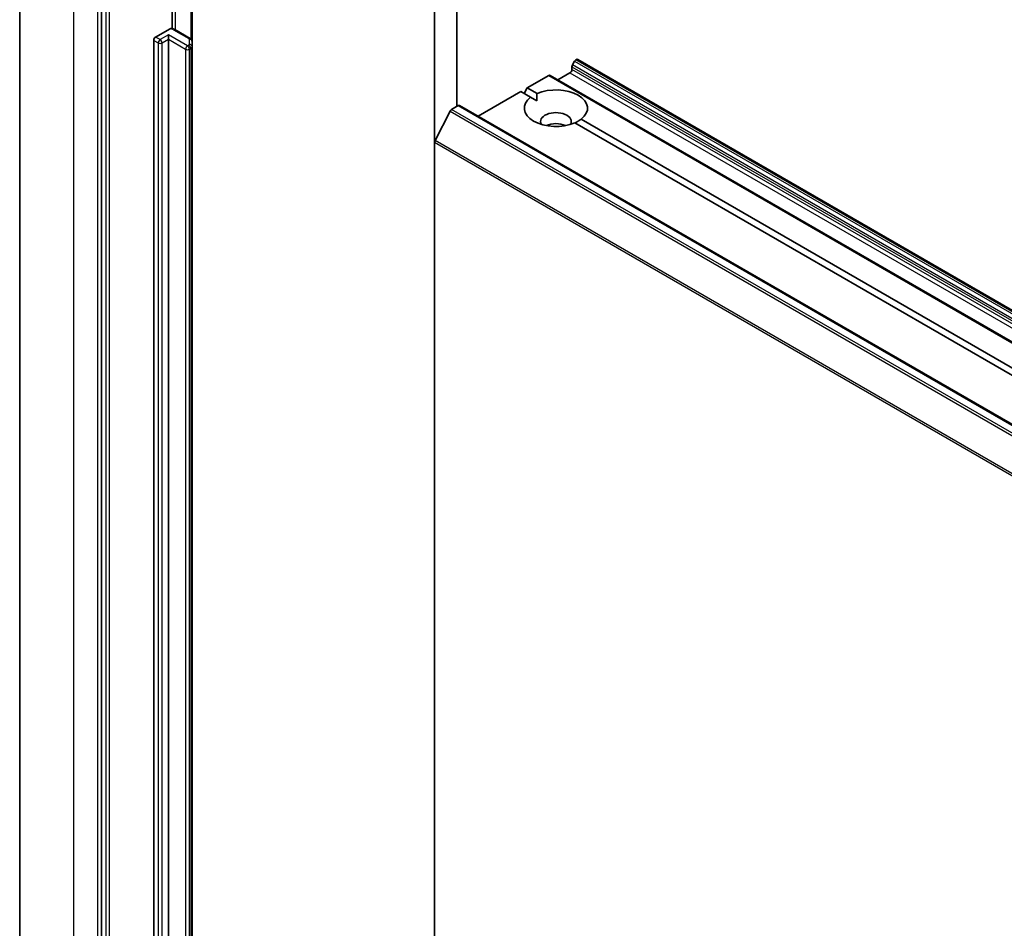
# Model space of a CAD drawing. Units: millimetres. Extents: x 7 to 8073, y 4 to 1690.
# Drawn here: x 127 to 141, y 63 to 76 of the extents above; entities that cross this region are included whole.
import ezdxf

# ---------------------------------------------------------------- set-up
doc = ezdxf.new("R2010")
doc.units = ezdxf.units.MM
doc.header["$LTSCALE"] = 0.5
doc.layers.add('Visible (ISO)', color=7, linetype='Continuous', lineweight=35)
doc.layers.add('Visible Narrow (ISO)', color=7, linetype='Continuous', lineweight=25)

msp = doc.modelspace()

# ---------------------------------------------------------------- linework, layer by layer
at = {"layer": 'Visible (ISO)'}
for p, q in [((132.88699, 81.61899), (132.88699, 74.0664)), ((133.19634, 74.56228), (133.19634, 81.1657)), ((127.14251, 77.91399), (127.14251, 51.47177)), ((128.27311, 76.66779), (128.27311, 50.24806)), ((129.25512, 75.6394), (129.25512, 76.26724)), ((129.52823, 75.46079), (129.52823, 76.18769)), ((129.02441, 75.52166), (129.22455, 75.63721)), ((129.20119, 75.49104), (129.20119, 75.55228)), ((129.50216, 75.50347), (129.29191, 75.62486)), ((128.9979, 52.0729), (128.9979, 75.47573)), ((129.20119, 75.49104), (129.20119, 52.08821)), ((129.52823, 75.38862), (129.52823, 75.46079)), ((129.52823, 51.98579), (129.52823, 75.38862)), ((134.78734, 75.07259), (134.78734, 75.11094)), ((134.82376, 75.18672), (134.7951, 75.13707)), ((134.84251, 75.20651), (134.84921, 75.21037)), ((152.54563, 65.00602), (134.86796, 75.21223)), ((134.16862, 74.81743), (134.46699, 74.9897)), ((152.16341, 64.78535), (134.48574, 74.99156)), ((134.59288, 74.9297), (134.76082, 75.02666)), ((133.49017, 74.42573), (134.08023, 74.7664)), ((134.21598, 74.68803), (134.08023, 74.7664)), ((134.12442, 74.74089), (134.16862, 74.81743)), ((134.16862, 74.81743), (134.30437, 74.73906)), ((133.12038, 74.51842), (133.21402, 74.57249)), ((150.91044, 64.36814), (133.23277, 74.57434)), ((134.21598, 74.68803), (134.3012, 74.63883)), ((133.10001, 74.49564), (132.89313, 74.08955)), ((151.00977, 64.99213), (134.82836, 74.33447)), ((134.91674, 74.3855), (151.09816, 65.04316)), ((132.88699, 47.76676), (132.88699, 74.0664))]:
    msp.add_line(p, q, dxfattribs=at)
for centre, major_axis, start_param, end_param in [((129.02441, 75.49104), (0.01875, 0.03248), 0.78539816, 2.35619449), ((134.81385, 75.12625), (-0.01875, -0.03248), 4.71238898, 5.49778714), ((134.84251, 75.17589), (-0.01875, -0.03248), 3.92699082, 4.71238898), ((134.84921, 75.17975), (0.01875, 0.03248), 0, 0.78539816), ((134.46699, 74.95908), (0.01875, 0.03248), 0, 0.78539816), ((134.76082, 75.05728), (-0.01875, -0.03248), 0.78539816, 2.35619449), ((134.56636, 74.53676), (0.4375, 0), 5.64113471, 8.49603223), ((133.21402, 74.54187), (0.01875, 0.03248), 0, 0.78539816), ((134.56636, 74.53676), (-0.4375, 0), 5.64113471, 8.49603223), ((133.12038, 74.4878), (-0.01875, -0.03248), 3.92699082, 4.80304887), ((134.56636, 74.35305), (0.2125, 0), 5.94396055, 9.76400272), ((134.56636, 74.19996), (-0.2125, 0), 4.04063807, 5.38413989), ((132.9135, 74.08171), (-0.01875, -0.03248), 4.80304887, 5.49778714)]:
    msp.add_ellipse(centre, major_axis=major_axis, ratio=0.57735027, start_param=start_param, end_param=end_param, dxfattribs=at)
for points, knots in [([(129.22455, 75.63721), (129.22855, 75.63952), (129.23329, 75.64138), (129.23904, 75.64225), (129.24117, 75.64223), (129.24311, 75.64191)], [0.0574191382, 0.0574191382, 0.0574191382, 0.0574191382, 0.0709947469, 0.0709947469, 0.0782262752, 0.0782262752, 0.0782262752, 0.0782262752]), ([(129.24313, 75.64194), (129.24661, 75.64134), (129.25006, 75.64062), (129.25688, 75.63899), (129.26025, 75.63807), (129.2669, 75.63602), (129.27017, 75.63489), (129.2766, 75.63241), (129.27976, 75.63107), (129.28594, 75.62814), (129.28896, 75.62656), (129.29191, 75.62486)], [5.792057135, 5.792057135, 5.792057135, 5.792057135, 5.89028277, 5.89028277, 5.988508404, 5.988508404, 6.086734038, 6.086734038, 6.184959673, 6.184959673, 6.283185307, 6.283185307, 6.283185307, 6.283185307]), ([(129.50216, 75.50347), (129.50455, 75.50209), (129.50694, 75.50049), (129.51163, 75.49677), (129.51393, 75.49463), (129.51831, 75.48968), (129.52038, 75.48685), (129.52399, 75.48043), (129.52552, 75.47684), (129.52765, 75.46909), (129.52823, 75.46494), (129.52823, 75.46079)], [0, 0, 0, 0, 0.157079633, 0.157079633, 0.314159265, 0.314159265, 0.471238898, 0.471238898, 0.628318531, 0.628318531, 0.785398163, 0.785398163, 0.785398163, 0.785398163])]:
    msp.add_open_spline(points, degree=3, knots=knots, dxfattribs=at)
for points in [[(134.3012, 74.63883), (134.3012, 74.68619), (134.30437, 74.73906)], [(134.91674, 74.3855), (134.87255, 74.35632), (134.83153, 74.33264)]]:
    msp.add_open_spline(points, degree=2, dxfattribs=at)
at = {"layer": 'Visible Narrow (ISO)'}
for p, q in [((127.89304, 50.42563), (127.89304, 76.86785)), ((128.22008, 76.67903), (128.22008, 50.23682)), ((128.33499, 76.63207), (128.33499, 50.21234)), ((128.38802, 50.21234), (128.38802, 76.63207)), ((129.29968, 75.62037), (129.29968, 76.31713)), ((129.50992, 76.19826), (129.50992, 75.49812)), ((129.08629, 75.48594), (129.02441, 75.52166)), ((129.20119, 75.55228), (129.08629, 75.48594)), ((129.46636, 75.39919), (129.20119, 75.55228)), ((129.27316, 75.623), (129.48341, 75.50161)), ((128.9979, 75.47573), (129.05977, 75.44001)), ((129.05977, 75.44001), (129.05977, 52.03718)), ((129.1128, 75.44001), (129.20119, 75.49104)), ((129.1128, 52.03718), (129.1128, 75.44001)), ((129.20119, 75.49104), (129.43984, 75.35326)), ((129.48341, 75.40903), (129.46636, 75.39919)), ((129.49073, 75.49141), (129.49073, 75.41924)), ((129.43984, 75.35326), (129.43984, 51.95043)), ((129.49287, 75.35326), (129.50992, 75.3631)), ((129.49287, 51.95043), (129.49287, 75.35326)), ((129.50992, 75.3631), (129.50992, 51.96027)), ((134.78734, 75.11094), (152.465, 64.90473)), ((152.47277, 64.93087), (134.7951, 75.13707)), ((134.82376, 75.18672), (152.50143, 64.98051)), ((152.52018, 65.0003), (134.84251, 75.20651)), ((134.84921, 75.21037), (152.52688, 65.00417)), ((134.46699, 74.9897), (152.14466, 64.78349)), ((134.76082, 75.02666), (152.43849, 64.82045)), ((152.465, 64.86638), (134.78734, 75.07259)), ((133.21402, 74.57249), (150.89169, 64.36628)), ((133.10001, 74.49564), (150.77768, 64.28943)), ((150.79805, 64.31221), (133.12038, 74.51842)), ((132.88699, 74.0664), (150.56466, 63.86019)), ((150.5708, 63.88334), (132.89313, 74.08955))]:
    msp.add_line(p, q, dxfattribs=at)
for centre, major_axis, ratio, start_param, end_param in [((129.21129, 75.58728), (0.0875, 0), 0.57735027, 0.78539816, 1.4186059), ((129.27316, 75.59238), (0.01875, 0.03248), 0.57735027, 0, 0.78539816), ((129.08629, 75.45532), (0.01875, 0.03248), 0.57735027, 0.78539816, 2.35619449), ((129.08629, 75.45532), (0.0375, 0), 0.57735027, 3.92699082, 5.49778714), ((129.08629, 75.45532), (0.01875, -0.03248), 0.57735027, 0.78539816, 2.35619449), ((129.46636, 75.36857), (0.01875, 0.03248), 0.57735027, 0.78539816, 2.35619449), ((129.46636, 75.36857), (0.01875, -0.03248), 0.57735027, 0.78539816, 2.35619449), ((129.48341, 75.47099), (0.01875, 0.03248), 0.57735027, 0, 0.78539816), ((129.46573, 75.49141), (0.025, 0), 0.57735027, 0, 0.78539816), ((129.46573, 75.41924), (0.025, 0), 0.57735027, 5.49778714, 6.28318531), ((129.48341, 75.37841), (0.01875, -0.03248), 0.57735027, 0.78539816, 2.35619449), ((129.49073, 75.46079), (0.0375, 0), 0.81649658, 0, 1.57079633), ((129.49073, 75.38862), (0.0375, 0), 0.81649658, 0, 1.57079633), ((129.46573, 75.38862), (0.0625, 0), 0.57735027, 5.49778714, 6.28318531), ((129.46636, 75.36857), (0.0375, 0), 0.57735027, 3.92699082, 5.49778714)]:
    msp.add_ellipse(centre, major_axis=major_axis, ratio=ratio, start_param=start_param, end_param=end_param, dxfattribs=at)

doc.saveas('drawing.dxf')
